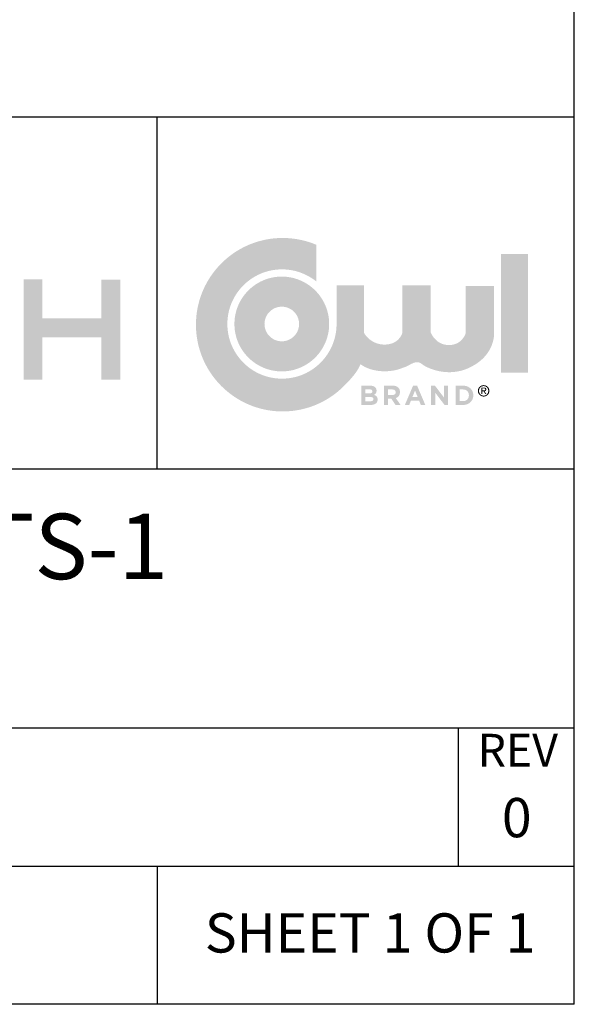
# Model space of a CAD drawing. Units: inches. Extents: x 9 to 189, y 9 to 142.
# Drawn here: x 173 to 189, y 9 to 37 of the extents above; entities that cross this region are included whole.
import ezdxf

# ---------------------------------------------------------------- set-up
doc = ezdxf.new("R2010")
doc.units = ezdxf.units.IN
doc.header["$LTSCALE"] = 18
doc.header["$MEASUREMENT"] = 0
for name, color, linetype in [('FORMAT', 7, 'Continuous'), ('LOGO_BLACK', 7, 'Continuous'), ('LOGO_BLUE', 154, 'Continuous')]:
    doc.layers.add(name, color=color, linetype=linetype)
doc.styles.add('SLDTEXTSTYLE0', font='TXT', dxfattribs={"width": 0.75})
doc.styles.add('SLDTEXTSTYLE2', font='TXT', dxfattribs={"width": 0.6875})

msp = doc.modelspace()

# ---------------------------------------------------------------- hatches: boundary and pattern name
at = {"layer": 'LOGO_BLACK'}
h = msp.add_hatch(color=256, dxfattribs=at)
edge = h.paths.add_edge_path(flags=0)
edge.add_spline(control_points=[(183.3578081, 26.3304725), (183.3578081, 26.2294197), (183.2756835, 26.178945), (183.1509709, 26.178945)], knot_values=[0, 0, 0, 0, 1, 1, 1, 1], weights=[1, 1, 1, 1], degree=3, periodic=0)
edge.add_line((183.1509709, 26.178945), (182.8880694, 26.178945))
edge.add_line((182.8880694, 26.178945), (182.8880694, 26.7315625))
edge.add_line((182.8880694, 26.7315625), (183.1445929, 26.7315625))
edge.add_spline(control_points=[(183.1445929, 26.7315625), (183.2575442, 26.7315625), (183.32705, 26.6754641), (183.32705, 26.5886418)], knot_values=[0, 0, 0, 0, 1, 1, 1, 1], weights=[1, 1, 1, 1], degree=3, periodic=0)
edge.add_line((183.32705, 26.5886418), (183.32705, 26.5870987))
edge.add_spline(control_points=[(183.32705, 26.5870987), (183.32705, 26.5247253), (183.2938573, 26.4899552), (183.2543895, 26.4678724)], knot_values=[0, 0, 0, 0, 1, 1, 1, 1], weights=[1, 1, 1, 1], degree=3, periodic=0)
edge.add_spline(control_points=[(183.2543895, 26.4678724), (183.318306, 26.4434237), (183.3578081, 26.4062876), (183.3578081, 26.3320497)], knot_values=[0, 0, 0, 0, 1, 1, 1, 1], weights=[1, 1, 1, 1], degree=3, periodic=0)
edge.add_line((183.3578081, 26.3320497), (183.3578081, 26.3304725))
edge = h.paths.add_edge_path(flags=0)
edge.add_line((183.0065071, 26.2854839), (183.1509709, 26.2854839))
edge.add_spline(control_points=[(183.1509709, 26.2854839), (183.204669, 26.2854839), (183.2370045, 26.3044463), (183.2370045, 26.3454914)], knot_values=[0, 0, 0, 0, 1, 1, 1, 1], weights=[1, 1, 1, 1], degree=3, periodic=0)
edge.add_line((183.2370045, 26.3454914), (183.2370045, 26.3470688))
edge.add_spline(control_points=[(183.2370045, 26.3470688), (183.2370045, 26.3842048), (183.209401, 26.4070763), (183.146959, 26.4070763)], knot_values=[0, 0, 0, 0, 1, 1, 1, 1], weights=[1, 1, 1, 1], degree=3, periodic=0)
edge.add_line((183.146959, 26.4070763), (183.0065071, 26.4070763))
edge.add_line((183.0065071, 26.4070763), (183.0065071, 26.2854839))
edge = h.paths.add_edge_path(flags=0)
edge.add_line((183.0065071, 26.5081289), (183.1185668, 26.5081289))
edge.add_spline(control_points=[(183.1185668, 26.5081289), (183.172265, 26.5081289), (183.2062463, 26.525514), (183.2062463, 26.5665591)], knot_values=[0, 0, 0, 0, 1, 1, 1, 1], weights=[1, 1, 1, 1], degree=3, periodic=0)
edge.add_line((183.2062463, 26.5665591), (183.2062463, 26.5681364))
edge.add_spline(control_points=[(183.2062463, 26.5681364), (183.2062463, 26.6044838), (183.1778885, 26.6249892), (183.1264192, 26.6249892)], knot_values=[0, 0, 0, 0, 1, 1, 1, 1], weights=[1, 1, 1, 1], degree=3, periodic=0)
edge.add_line((183.1264192, 26.6249892), (183.0065071, 26.6249892))
edge.add_line((183.0065071, 26.6249892), (183.0065071, 26.5081289))
h = msp.add_hatch(color=256, dxfattribs=at)
edge = h.paths.add_edge_path(flags=0)
edge.add_spline(control_points=[(183.9982665, 26.5475899), (183.9982665, 26.4584016), (183.9500547, 26.4023374), (183.8798288, 26.376277)], knot_values=[0, 0, 0, 0, 1, 1, 1, 1], weights=[1, 1, 1, 1], degree=3, periodic=0)
edge.add_line((183.8798288, 26.376277), (184.0148628, 26.1789037))
edge.add_line((184.0148628, 26.1789037), (183.8727651, 26.1789037))
edge.add_line((183.8727651, 26.1789037), (183.7543274, 26.3557716))
edge.add_line((183.7543274, 26.3557716), (183.6587955, 26.3557716))
edge.add_line((183.6587955, 26.3557716), (183.6587955, 26.1789037))
edge.add_line((183.6587955, 26.1789037), (183.5372032, 26.1789037))
edge.add_line((183.5372032, 26.1789037), (183.5372032, 26.7315214))
edge.add_line((183.5372032, 26.7315214), (183.7898861, 26.7315214))
edge.add_spline(control_points=[(183.7898861, 26.7315214), (183.9201195, 26.7315214), (183.9982665, 26.6628728), (183.9982665, 26.5491329)], knot_values=[0, 0, 0, 0, 1, 1, 1, 1], weights=[1, 1, 1, 1], degree=3, periodic=0)
edge.add_line((183.9982665, 26.5491329), (183.9982665, 26.5475899))
edge = h.paths.add_edge_path(flags=0)
edge.add_line((183.6587955, 26.4630993), (183.7819309, 26.4630993))
edge.add_spline(control_points=[(183.7819309, 26.4630993), (183.8411497, 26.4630993), (183.8751311, 26.4947147), (183.8751311, 26.5412805)], knot_values=[0, 0, 0, 0, 1, 1, 1, 1], weights=[1, 1, 1, 1], degree=3, periodic=0)
edge.add_line((183.8751311, 26.5412805), (183.8751311, 26.5428579))
edge.add_spline(control_points=[(183.8751311, 26.5428579), (183.8751311, 26.595013), (183.8387837, 26.6218277), (183.7795648, 26.6218277)], knot_values=[0, 0, 0, 0, 1, 1, 1, 1], weights=[1, 1, 1, 1], degree=3, periodic=0)
edge.add_line((183.7795648, 26.6218277), (183.6587955, 26.6218277))
edge.add_line((183.6587955, 26.6218277), (183.6587955, 26.4630993))
h = msp.add_hatch(color=256, dxfattribs=at)
h.paths.add_polyline_path([(184.7256122, 26.1789174), (184.5984306, 26.1789174), (184.5479557, 26.3028758), (184.3142351, 26.3028758), (184.2636574, 26.1789174), (184.139699, 26.1789174), (184.3766087, 26.7354785), (184.4887369, 26.7354785)], flags=0)
h.paths.add_polyline_path([(184.3577148, 26.4102036), (184.5045446, 26.4102036), (184.4310954, 26.5894374)], flags=0)
msp.add_hatch(color=256, dxfattribs=at).paths.add_polyline_path([(185.381045, 26.1789003), (185.2776264, 26.1789003), (185.0099929, 26.5302014), (185.0099929, 26.1789003), (184.8899093, 26.1789003), (184.8899093, 26.731518), (185.0020719, 26.731518), (185.26103, 26.391224), (185.26103, 26.731518), (185.381045, 26.731518)], flags=0)
h = msp.add_hatch(color=256, dxfattribs=at)
edge = h.paths.add_edge_path(flags=0)
edge.add_spline(control_points=[(186.1019956, 26.4552263), (186.1019956, 26.2996526), (185.9819807, 26.1788832), (185.8083362, 26.1788832)], knot_values=[0, 0, 0, 0, 1, 1, 1, 1], weights=[1, 1, 1, 1], degree=3, periodic=0)
edge.add_line((185.8083362, 26.1788832), (185.5927891, 26.1788832))
edge.add_line((185.5927891, 26.1788832), (185.5927891, 26.7315694))
edge.add_line((185.5927891, 26.7315694), (185.8083362, 26.7315694))
edge.add_spline(control_points=[(185.8083362, 26.7315694), (185.9819807, 26.7315694), (186.1019956, 26.6123431), (186.1019956, 26.4568037)], knot_values=[0, 0, 0, 0, 1, 1, 1, 1], weights=[1, 1, 1, 1], degree=3, periodic=0)
edge.add_line((186.1019956, 26.4568037), (186.1019956, 26.4552263))
edge = h.paths.add_edge_path(flags=0)
edge.add_line((185.7143815, 26.2886455), (185.8083362, 26.2886455))
edge.add_spline(control_points=[(185.8083362, 26.2886455), (185.9078457, 26.2886455), (185.9749169, 26.355751), (185.9749169, 26.453649)], knot_values=[0, 0, 0, 0, 1, 1, 1, 1], weights=[1, 1, 1, 1], degree=3, periodic=0)
edge.add_line((185.9749169, 26.453649), (185.9749169, 26.4552263))
edge.add_spline(control_points=[(185.9749169, 26.4552263), (185.9749169, 26.5531242), (185.9078457, 26.6217728), (185.8083362, 26.6217728)], knot_values=[0, 0, 0, 0, 1, 1, 1, 1], weights=[1, 1, 1, 1], degree=3, periodic=0)
edge.add_line((185.8083362, 26.6217728), (185.7143815, 26.6217728))
edge.add_line((185.7143815, 26.6217728), (185.7143815, 26.2886455))
h = msp.add_hatch(color=256, dxfattribs=at)
edge = h.paths.add_edge_path(flags=0)
edge.add_spline(control_points=[(186.3990945, 26.7459952), (186.4880085, 26.7459952), (186.5639266, 26.6770723), (186.5639266, 26.5834263)], knot_values=[0, 0, 0, 0, 1, 1, 1, 1], weights=[1, 1, 1, 1], degree=3, periodic=0)
edge.add_spline(control_points=[(186.5639266, 26.5834263), (186.5639266, 26.488923), (186.4880085, 26.4199316), (186.3990945, 26.4199316)], knot_values=[0, 0, 0, 0, 1, 1, 1, 1], weights=[1, 1, 1, 1], degree=3, periodic=0)
edge.add_spline(control_points=[(186.3990945, 26.4199316), (186.3093919, 26.4199316), (186.2335081, 26.488923), (186.2335081, 26.5834263)], knot_values=[0, 0, 0, 0, 1, 1, 1, 1], weights=[1, 1, 1, 1], degree=3, periodic=0)
edge.add_spline(control_points=[(186.2335081, 26.5834263), (186.2335081, 26.6770723), (186.3093919, 26.7459952), (186.3990945, 26.7459952)], knot_values=[0, 0, 0, 0, 1, 1, 1, 1], weights=[1, 1, 1, 1], degree=3, periodic=0)
edge = h.paths.add_edge_path(flags=0)
edge.add_spline(control_points=[(186.3990945, 26.4470893), (186.472818, 26.4470893), (186.5310768, 26.5049365), (186.5310768, 26.5834263)], knot_values=[0, 0, 0, 0, 1, 1, 1, 1], weights=[1, 1, 1, 1], degree=3, periodic=0)
edge.add_spline(control_points=[(186.5310768, 26.5834263), (186.5310768, 26.6605788), (186.472818, 26.7188375), (186.3990945, 26.7188375)], knot_values=[0, 0, 0, 0, 1, 1, 1, 1], weights=[1, 1, 1, 1], degree=3, periodic=0)
edge.add_spline(control_points=[(186.3990945, 26.7188375), (186.3245138, 26.7188375), (186.2662551, 26.6605788), (186.2662551, 26.5834263)], knot_values=[0, 0, 0, 0, 1, 1, 1, 1], weights=[1, 1, 1, 1], degree=3, periodic=0)
edge.add_spline(control_points=[(186.2662551, 26.5834263), (186.2662551, 26.5049365), (186.3245138, 26.4470893), (186.3990945, 26.4470893)], knot_values=[0, 0, 0, 0, 1, 1, 1, 1], weights=[1, 1, 1, 1], degree=3, periodic=0)
h = msp.add_hatch(color=256, dxfattribs=at)
edge = h.paths.add_edge_path(flags=0)
edge.add_spline(control_points=[(186.4741211, 26.6235456), (186.4741211, 26.5898043), (186.4531698, 26.575231), (186.4254635, 26.5716648)], knot_values=[0, 0, 0, 0, 1, 1, 1, 1], weights=[1, 1, 1, 1], degree=3, periodic=0)
edge.add_line((186.4254635, 26.5716648), (186.4790245, 26.488923))
edge.add_line((186.4790245, 26.488923), (186.4469634, 26.488923))
edge.add_line((186.4469634, 26.488923), (186.3973457, 26.570499))
edge.add_line((186.3973457, 26.570499), (186.3647017, 26.570499))
edge.add_line((186.3647017, 26.570499), (186.3647017, 26.488923))
edge.add_line((186.3647017, 26.488923), (186.3362066, 26.488923))
edge.add_line((186.3362066, 26.488923), (186.3362066, 26.6770723))
edge.add_line((186.3362066, 26.6770723), (186.407667, 26.6770723))
edge.add_spline(control_points=[(186.407667, 26.6770723), (186.4522098, 26.6770723), (186.4741211, 26.6605788), (186.4741211, 26.6235456)], knot_values=[0, 0, 0, 0, 1, 1, 1, 1], weights=[1, 1, 1, 1], degree=3, periodic=0)
edge = h.paths.add_edge_path(flags=0)
edge.add_spline(control_points=[(186.3987516, 26.5945363), (186.423029, 26.5945363), (186.4443574, 26.5962851), (186.4443574, 26.6251915)], knot_values=[0, 0, 0, 0, 1, 1, 1, 1], weights=[1, 1, 1, 1], degree=3, periodic=0)
edge.add_spline(control_points=[(186.4443574, 26.6251915), (186.4443574, 26.6485087), (186.4233033, 26.6528979), (186.4033808, 26.6528979)], knot_values=[0, 0, 0, 0, 1, 1, 1, 1], weights=[1, 1, 1, 1], degree=3, periodic=0)
edge.add_line((186.4033808, 26.6528979), (186.3647017, 26.6528979))
edge.add_line((186.3647017, 26.6528979), (186.3647017, 26.5945363))
edge.add_line((186.3647017, 26.5945363), (186.3987516, 26.5945363))
at = {"layer": 'LOGO_BLUE'}
h = msp.add_hatch(color=256, dxfattribs=at)
edge = h.paths.add_edge_path(flags=0)
edge.add_spline(control_points=[(184.0845607, 27.2450588), (184.1923342, 27.272045), (184.2837856, 27.3409678), (184.375237, 27.3782411)], knot_values=[0, 0, 0, 0, 1, 1, 1, 1], weights=[1, 1, 1, 1], degree=3, periodic=0)
edge.add_spline(control_points=[(184.375237, 27.3782411), (184.466757, 27.4154458), (184.5583799, 27.4208635), (184.6668734, 27.3204281)], knot_values=[0, 0, 0, 0, 1, 1, 1, 1], weights=[1, 1, 1, 1], degree=3, periodic=0)
edge.add_spline(control_points=[(184.6668734, 27.3204281), (184.8770026, 27.1965041), (185.1197415, 27.1264496), (185.3636806, 27.1183915)], knot_values=[0, 0, 0, 0, 1, 1, 1, 1], weights=[1, 1, 1, 1], degree=3, periodic=0)
edge.add_spline(control_points=[(185.3636806, 27.1183915), (185.607551, 27.1101962), (185.852896, 27.1642715), (186.0686143, 27.2881955)], knot_values=[0, 0, 0, 0, 1, 1, 1, 1], weights=[1, 1, 1, 1], degree=3, periodic=0)
edge.add_spline(control_points=[(186.0686143, 27.2881955), (186.4890098, 27.5090918), (186.702465, 27.8798695), (186.7004762, 28.2610029)], knot_values=[0, 0, 0, 0, 1, 1, 1, 1], weights=[1, 1, 1, 1], degree=3, periodic=0)
edge.add_spline(control_points=[(186.7004762, 28.2610029), (186.6981787, 28.6658649), (186.6992417, 29.5846997)], knot_values=[0, 0, 0, 1, 1, 1], weights=[1, 1, 1], degree=2, periodic=0)
edge.add_line((186.6992417, 29.5846997), (186.2841956, 29.5846997))
edge.add_line((186.2841956, 29.5846997), (185.8851972, 29.5846997))
edge.add_line((185.8851972, 29.5846997), (185.8851972, 28.9161819))
edge.add_line((185.8851972, 28.9161819), (185.8851972, 28.2477326))
edge.add_spline(control_points=[(185.8851972, 28.2477326), (185.8639717, 28.1607389), (185.7936771, 28.0734023)], knot_values=[0, 0, 0, 1, 1, 1], weights=[1, 1, 1], degree=2, periodic=0)
edge.add_spline(control_points=[(185.7936771, 28.0734023), (185.7236227, 27.9859627), (185.6043278, 27.8979404), (185.4082233, 27.8959172)], knot_values=[0, 0, 0, 0, 1, 1, 1, 1], weights=[1, 1, 1, 1], degree=3, periodic=0)
edge.add_spline(control_points=[(185.4082233, 27.8959172), (185.2119816, 27.8939284), (185.0805137, 27.9845912), (184.9981492, 28.0757683)], knot_values=[0, 0, 0, 0, 1, 1, 1, 1], weights=[1, 1, 1, 1], degree=3, periodic=0)
edge.add_spline(control_points=[(184.9981492, 28.0757683), (184.9158875, 28.1668768), (184.8824204, 28.2584997)], knot_values=[0, 0, 0, 1, 1, 1], weights=[1, 1, 1], degree=2, periodic=0)
edge.add_line((184.8824204, 28.2584997), (184.8824204, 28.9324353))
edge.add_line((184.8824204, 28.9324353), (184.8824204, 29.6061996))
edge.add_line((184.8824204, 29.6061996), (184.4726206, 29.6061996))
edge.add_line((184.4726206, 29.6061996), (184.0628894, 29.6061996))
edge.add_line((184.0628894, 29.6061996), (184.0628894, 28.9215997))
edge.add_line((184.0628894, 28.9215997), (184.0628894, 28.236897))
edge.add_spline(control_points=[(184.0628894, 28.236897), (184.0414924, 28.1561098), (183.9682147, 28.0747053)], knot_values=[0, 0, 0, 1, 1, 1], weights=[1, 1, 1], degree=2, periodic=0)
edge.add_spline(control_points=[(183.9682147, 28.0747053), (183.894937, 27.9934037), (183.7699499, 27.9114849), (183.5630098, 27.9094618)], knot_values=[0, 0, 0, 0, 1, 1, 1, 1], weights=[1, 1, 1, 1], degree=3, periodic=0)
edge.add_spline(control_points=[(183.5630098, 27.9094618), (183.3561039, 27.907473), (183.2074568, 27.9905919), (183.110759, 28.0743624)], knot_values=[0, 0, 0, 0, 1, 1, 1, 1], weights=[1, 1, 1, 1], degree=3, periodic=0)
edge.add_spline(control_points=[(183.110759, 28.0743624), (183.0201991, 28.1524407), (182.9754849, 28.230279), (182.9698956, 28.2404975)], knot_values=[0, 0, 0, 0, 1, 1, 1, 1], weights=[1, 1, 1, 1], degree=3, periodic=0)
edge.add_line((182.9698956, 28.2404975), (182.9698956, 28.2435493))
edge.add_line((182.9698956, 28.2435493), (182.970753, 29.6092513))
edge.add_line((182.970753, 29.6092513), (182.580327, 29.6092513))
edge.add_line((182.580327, 29.6092513), (182.1792711, 29.6092513))
edge.add_spline(control_points=[(182.1792711, 29.6092513), (182.1796141, 29.3434696), (182.1799569, 29.0716527)], knot_values=[0, 0, 0, 1, 1, 1], weights=[1, 1, 1], degree=2, periodic=0)
edge.add_spline(control_points=[(182.1799569, 29.0716527), (182.1801283, 28.8000074), (182.1804713, 28.5222584), (182.1804713, 28.4986669)], knot_values=[0, 0, 0, 0, 1, 1, 1, 1], weights=[1, 1, 1, 1], degree=3, periodic=0)
edge.add_spline(control_points=[(182.1804713, 28.4986669), (182.1804713, 28.390379), (182.1695671, 28.2850401), (182.1486159, 28.1829245)], knot_values=[0, 0, 0, 0, 1, 1, 1, 1], weights=[1, 1, 1, 1], degree=3, periodic=0)
edge.add_spline(control_points=[(182.1486159, 28.1829245), (182.1278018, 28.0811861), (182.097078, 27.9827395), (182.0575073, 27.8891278)], knot_values=[0, 0, 0, 0, 1, 1, 1, 1], weights=[1, 1, 1, 1], degree=3, periodic=0)
edge.add_spline(control_points=[(182.0575073, 27.8891278), (182.0175938, 27.7954818), (181.9694507, 27.7063964), (181.9129407, 27.6231403)], knot_values=[0, 0, 0, 0, 1, 1, 1, 1], weights=[1, 1, 1, 1], degree=3, periodic=0)
edge.add_spline(control_points=[(181.9129407, 27.6231403), (181.8567737, 27.539747), (181.7926856, 27.462183), (181.7218425, 27.3914427)], knot_values=[0, 0, 0, 0, 1, 1, 1, 1], weights=[1, 1, 1, 1], degree=3, periodic=0)
edge.add_spline(control_points=[(181.7218425, 27.3914427), (181.6509993, 27.3204281), (181.5733668, 27.2564773), (181.4901107, 27.2001388)], knot_values=[0, 0, 0, 0, 1, 1, 1, 1], weights=[1, 1, 1, 1], degree=3, periodic=0)
edge.add_spline(control_points=[(181.4901107, 27.2001388), (181.4067174, 27.1439032), (181.3178035, 27.0952458), (181.2240889, 27.0556065)], knot_values=[0, 0, 0, 0, 1, 1, 1, 1], weights=[1, 1, 1, 1], degree=3, periodic=0)
edge.add_spline(control_points=[(181.2240889, 27.0556065), (181.1303743, 27.0161387), (181.0322021, 26.9854834), (180.930155, 26.964498)], knot_values=[0, 0, 0, 0, 1, 1, 1, 1], weights=[1, 1, 1, 1], degree=3, periodic=0)
edge.add_spline(control_points=[(180.930155, 26.964498), (180.8281422, 26.9436153), (180.7227348, 26.9325397), (180.6145841, 26.9325397)], knot_values=[0, 0, 0, 0, 1, 1, 1, 1], weights=[1, 1, 1, 1], degree=3, periodic=0)
edge.add_spline(control_points=[(180.6145841, 26.9325397), (180.5064678, 26.9325397), (180.4009574, 26.9436153), (180.2990476, 26.964498)], knot_values=[0, 0, 0, 0, 1, 1, 1, 1], weights=[1, 1, 1, 1], degree=3, periodic=0)
edge.add_spline(control_points=[(180.2990476, 26.964498), (180.1971034, 26.9854834), (180.0986568, 27.0161387), (180.0051137, 27.0556065)], knot_values=[0, 0, 0, 0, 1, 1, 1, 1], weights=[1, 1, 1, 1], degree=3, periodic=0)
edge.add_spline(control_points=[(180.0051137, 27.0556065), (179.9113991, 27.0952458), (179.8222108, 27.1439032), (179.7391604, 27.2001388)], knot_values=[0, 0, 0, 0, 1, 1, 1, 1], weights=[1, 1, 1, 1], degree=3, periodic=0)
edge.add_spline(control_points=[(179.7391604, 27.2001388), (179.6557672, 27.2564773), (179.5781003, 27.3204281), (179.5072571, 27.3914427)], knot_values=[0, 0, 0, 0, 1, 1, 1, 1], weights=[1, 1, 1, 1], degree=3, periodic=0)
edge.add_spline(control_points=[(179.5072571, 27.3914427), (179.4362768, 27.462183), (179.372326, 27.539747), (179.3160904, 27.6231403)], knot_values=[0, 0, 0, 0, 1, 1, 1, 1], weights=[1, 1, 1, 1], degree=3, periodic=0)
edge.add_spline(control_points=[(179.3160904, 27.6231403), (179.2597519, 27.7063964), (179.2113688, 27.7954818), (179.1716952, 27.8891278)], knot_values=[0, 0, 0, 0, 1, 1, 1, 1], weights=[1, 1, 1, 1], degree=3, periodic=0)
edge.add_spline(control_points=[(179.1716952, 27.8891278), (179.132056, 27.9827395), (179.1011264, 28.0811861), (179.0803467, 28.1829245)], knot_values=[0, 0, 0, 0, 1, 1, 1, 1], weights=[1, 1, 1, 1], degree=3, periodic=0)
edge.add_spline(control_points=[(179.0803467, 28.1829245), (179.059464, 28.2850401), (179.0485598, 28.390379), (179.0485598, 28.4986669)], knot_values=[0, 0, 0, 0, 1, 1, 1, 1], weights=[1, 1, 1, 1], degree=3, periodic=0)
edge.add_spline(control_points=[(179.0485598, 28.4986669), (179.0485598, 28.6066461), (179.059464, 28.7123278), (179.0803467, 28.8140663)], knot_values=[0, 0, 0, 0, 1, 1, 1, 1], weights=[1, 1, 1, 1], degree=3, periodic=0)
edge.add_spline(control_points=[(179.0803467, 28.8140663), (179.1011264, 28.916079), (179.132056, 29.0144227), (179.1716952, 29.1081716)], knot_values=[0, 0, 0, 0, 1, 1, 1, 1], weights=[1, 1, 1, 1], degree=3, periodic=0)
edge.add_spline(control_points=[(179.1716952, 29.1081716), (179.2113688, 29.2017833), (179.2597519, 29.2908001), (179.3160904, 29.374022)], knot_values=[0, 0, 0, 0, 1, 1, 1, 1], weights=[1, 1, 1, 1], degree=3, periodic=0)
edge.add_spline(control_points=[(179.3160904, 29.374022), (179.372326, 29.4573467), (179.4362768, 29.5350821), (179.5072571, 29.6059253)], knot_values=[0, 0, 0, 0, 1, 1, 1, 1], weights=[1, 1, 1, 1], degree=3, periodic=0)
edge.add_spline(control_points=[(179.5072571, 29.6059253), (179.5781003, 29.6766655), (179.6557672, 29.7407878), (179.7391604, 29.7969548)], knot_values=[0, 0, 0, 0, 1, 1, 1, 1], weights=[1, 1, 1, 1], degree=3, periodic=0)
edge.add_spline(control_points=[(179.7391604, 29.7969548), (179.8222108, 29.8533619), (179.9113991, 29.9018479), (180.0051137, 29.9414872)], knot_values=[0, 0, 0, 0, 1, 1, 1, 1], weights=[1, 1, 1, 1], degree=3, periodic=0)
edge.add_spline(control_points=[(180.0051137, 29.9414872), (180.0986568, 29.9811607), (180.1971034, 30.0118159), (180.2990476, 30.0326643)], knot_values=[0, 0, 0, 0, 1, 1, 1, 1], weights=[1, 1, 1, 1], degree=3, periodic=0)
edge.add_spline(control_points=[(180.2990476, 30.0326643), (180.4009574, 30.0536497), (180.5064678, 30.0643826), (180.6145841, 30.0643826)], knot_values=[0, 0, 0, 0, 1, 1, 1, 1], weights=[1, 1, 1, 1], degree=3, periodic=0)
edge.add_spline(control_points=[(180.6145841, 30.0643826), (180.7227348, 30.0643826), (180.8281422, 30.0536497), (180.930155, 30.0326643)], knot_values=[0, 0, 0, 0, 1, 1, 1, 1], weights=[1, 1, 1, 1], degree=3, periodic=0)
edge.add_spline(control_points=[(180.930155, 30.0326643), (181.0322021, 30.0118159), (181.1303743, 29.9811607), (181.2240889, 29.9414872)], knot_values=[0, 0, 0, 0, 1, 1, 1, 1], weights=[1, 1, 1, 1], degree=3, periodic=0)
edge.add_spline(control_points=[(181.2240889, 29.9414872), (181.2908173, 29.9132665), (181.3564826, 29.8803481), (181.419199, 29.8434863)], knot_values=[0, 0, 0, 0, 1, 1, 1, 1], weights=[1, 1, 1, 1], degree=3, periodic=0)
edge.add_spline(control_points=[(181.419199, 29.8434863), (181.4820868, 29.8067274), (181.5424372, 29.7658538), (181.5982613, 29.7208653)], knot_values=[0, 0, 0, 0, 1, 1, 1, 1], weights=[1, 1, 1, 1], degree=3, periodic=0)
edge.add_line((181.5982613, 29.7208653), (181.5995644, 30.2448508))
edge.add_line((181.5995644, 30.2448508), (181.6010388, 30.768802))
edge.add_spline(control_points=[(181.6010388, 30.768802), (181.4523917, 30.8317927), (181.2961322, 30.8804159), (181.1343862, 30.9136087)], knot_values=[0, 0, 0, 0, 1, 1, 1, 1], weights=[1, 1, 1, 1], degree=3, periodic=0)
edge.add_spline(control_points=[(181.1343862, 30.9136087), (180.972606, 30.9468014), (180.8049965, 30.9641864), (180.633478, 30.9641864)], knot_values=[0, 0, 0, 0, 1, 1, 1, 1], weights=[1, 1, 1, 1], degree=3, periodic=0)
edge.add_spline(control_points=[(180.633478, 30.9641864), (180.4616507, 30.9641864), (180.2944184, 30.9468014), (180.1324667, 30.9136087)], knot_values=[0, 0, 0, 0, 1, 1, 1, 1], weights=[1, 1, 1, 1], degree=3, periodic=0)
edge.add_spline(control_points=[(180.1324667, 30.9136087), (179.9707208, 30.8804159), (179.8148042, 30.8317927), (179.6658827, 30.768802)], knot_values=[0, 0, 0, 0, 1, 1, 1, 1], weights=[1, 1, 1, 1], degree=3, periodic=0)
edge.add_spline(control_points=[(179.6658827, 30.768802), (179.5171327, 30.7058456), (179.3758922, 30.6288645), (179.2437728, 30.5396077)], knot_values=[0, 0, 0, 0, 1, 1, 1, 1], weights=[1, 1, 1, 1], degree=3, periodic=0)
edge.add_spline(control_points=[(179.2437728, 30.5396077), (179.1115163, 30.4502479), (178.9882781, 30.3485094), (178.8758754, 30.2360039)], knot_values=[0, 0, 0, 0, 1, 1, 1, 1], weights=[1, 1, 1, 1], degree=3, periodic=0)
edge.add_spline(control_points=[(178.8758754, 30.2360039), (178.7633699, 30.1236014), (178.6618029, 30.0003631), (178.5722718, 29.8682094)], knot_values=[0, 0, 0, 0, 1, 1, 1, 1], weights=[1, 1, 1, 1], degree=3, periodic=0)
edge.add_spline(control_points=[(178.5722718, 29.8682094), (178.4830149, 29.7360557), (178.4060681, 29.5947467), (178.3431802, 29.4460996)], knot_values=[0, 0, 0, 0, 1, 1, 1, 1], weights=[1, 1, 1, 1], degree=3, periodic=0)
edge.add_spline(control_points=[(178.3431802, 29.4460996), (178.2802924, 29.2972466), (178.2314634, 29.1412614), (178.1982707, 28.9794126)], knot_values=[0, 0, 0, 0, 1, 1, 1, 1], weights=[1, 1, 1, 1], degree=3, periodic=0)
edge.add_spline(control_points=[(178.1982707, 28.9794126), (178.1651466, 28.8176667), (178.1477959, 28.6501258), (178.1477959, 28.4785043)], knot_values=[0, 0, 0, 0, 1, 1, 1, 1], weights=[1, 1, 1, 1], degree=3, periodic=0)
edge.add_spline(control_points=[(178.1477959, 28.4785043), (178.1477959, 28.3069515), (178.1651466, 28.1394448), (178.1982707, 27.9774931)], knot_values=[0, 0, 0, 0, 1, 1, 1, 1], weights=[1, 1, 1, 1], degree=3, periodic=0)
edge.add_spline(control_points=[(178.1982707, 27.9774931), (178.2314634, 27.8158501), (178.2802924, 27.6596591), (178.3431802, 27.5109091)], knot_values=[0, 0, 0, 0, 1, 1, 1, 1], weights=[1, 1, 1, 1], degree=3, periodic=0)
edge.add_spline(control_points=[(178.3431802, 27.5109091), (178.4060681, 27.3624334), (178.4830149, 27.2210215), (178.5722718, 27.0887992)], knot_values=[0, 0, 0, 0, 1, 1, 1, 1], weights=[1, 1, 1, 1], degree=3, periodic=0)
edge.add_spline(control_points=[(178.5722718, 27.0887992), (178.6618029, 26.9566456), (178.7633699, 26.8334073), (178.8758754, 26.7210047)], knot_values=[0, 0, 0, 0, 1, 1, 1, 1], weights=[1, 1, 1, 1], degree=3, periodic=0)
edge.add_spline(control_points=[(178.8758754, 26.7210047), (178.9882781, 26.6084992), (179.1115163, 26.5067265), (179.2437728, 26.417401)], knot_values=[0, 0, 0, 0, 1, 1, 1, 1], weights=[1, 1, 1, 1], degree=3, periodic=0)
edge.add_spline(control_points=[(179.2437728, 26.417401), (179.3758922, 26.3281098), (179.5171327, 26.2511631), (179.6658827, 26.1882067)], knot_values=[0, 0, 0, 0, 1, 1, 1, 1], weights=[1, 1, 1, 1], degree=3, periodic=0)
edge.add_spline(control_points=[(179.6658827, 26.1882067), (179.8148042, 26.1253874), (179.9707208, 26.0764898), (180.1324667, 26.0433999)], knot_values=[0, 0, 0, 0, 1, 1, 1, 1], weights=[1, 1, 1, 1], degree=3, periodic=0)
edge.add_spline(control_points=[(180.1324667, 26.0433999), (180.2944184, 26.0102072), (180.4616507, 25.9928908), (180.633478, 25.9928908)], knot_values=[0, 0, 0, 0, 1, 1, 1, 1], weights=[1, 1, 1, 1], degree=3, periodic=0)
edge.add_spline(control_points=[(180.633478, 25.9928908), (180.8049965, 25.9928908), (180.972606, 26.0102072), (181.1343862, 26.0433999)], knot_values=[0, 0, 0, 0, 1, 1, 1, 1], weights=[1, 1, 1, 1], degree=3, periodic=0)
edge.add_spline(control_points=[(181.1343862, 26.0433999), (181.2961322, 26.0764898), (181.4523917, 26.1253874), (181.6010388, 26.1882067)], knot_values=[0, 0, 0, 0, 1, 1, 1, 1], weights=[1, 1, 1, 1], degree=3, periodic=0)
edge.add_spline(control_points=[(181.6010388, 26.1882067), (181.7496174, 26.2511631), (181.8910294, 26.3281098), (182.0232516, 26.417401)], knot_values=[0, 0, 0, 0, 1, 1, 1, 1], weights=[1, 1, 1, 1], degree=3, periodic=0)
edge.add_spline(control_points=[(182.0232516, 26.417401), (182.1554053, 26.5067265), (182.2784721, 26.6084992), (182.3911491, 26.7210047)], knot_values=[0, 0, 0, 0, 1, 1, 1, 1], weights=[1, 1, 1, 1], degree=3, periodic=0)
edge.add_spline(control_points=[(182.3911491, 26.7210047), (182.5035516, 26.8334073), (182.6182517, 26.9522907), (182.7141608, 27.0824898)], knot_values=[0, 0, 0, 0, 1, 1, 1, 1], weights=[1, 1, 1, 1], degree=3, periodic=0)
edge.add_spline(control_points=[(182.7141608, 27.0824898), (182.775197, 27.1651288), (182.8269749, 27.2530826), (182.8670942, 27.3458371)], knot_values=[0, 0, 0, 0, 1, 1, 1, 1], weights=[1, 1, 1, 1], degree=3, periodic=0)
edge.add_spline(control_points=[(182.8670942, 27.3458371), (183.0240395, 27.2312398), (183.2264877, 27.1671519), (183.4349023, 27.149424)], knot_values=[0, 0, 0, 0, 1, 1, 1, 1], weights=[1, 1, 1, 1], degree=3, periodic=0)
edge.add_spline(control_points=[(183.4349023, 27.149424), (183.6619707, 27.1296729), (183.8957943, 27.1642715), (184.0845607, 27.2450588)], knot_values=[0, 0, 0, 0, 1, 1, 1, 1], weights=[1, 1, 1, 1], degree=3, periodic=0)
for points in [[(186.8985867, 30.5012783), (186.8985867, 27.1048538), (187.6750494, 27.1048538), (187.6750494, 30.5012783)], [(175.9746648, 29.7680986), (175.4378379, 29.7680986), (175.4378379, 28.6574562), (173.7431725, 28.6574562), (173.7431725, 29.7784159), (173.2071138, 29.7784159), (173.2071138, 26.907363), (173.7431725, 26.907363), (173.7431725, 28.121178), (175.4378379, 28.121178), (175.4378379, 26.907363), (175.9746648, 26.907363)]]:
    msp.add_hatch(color=256, dxfattribs=at).paths.add_polyline_path(points, flags=0)
h = msp.add_hatch(color=256, dxfattribs=at)
edge = h.paths.add_edge_path(flags=0)
edge.add_spline(control_points=[(180.6091423, 29.8576036), (181.3582759, 29.8576036), (181.9678493, 29.2480302), (181.9678493, 28.4989995)], knot_values=[0, 0, 0, 0, 1, 1, 1, 1], weights=[1, 1, 1, 1], degree=3, periodic=0)
edge.add_spline(control_points=[(181.9678493, 28.4989995), (181.9678493, 27.7498316), (181.3582759, 27.140464), (180.6091423, 27.140464)], knot_values=[0, 0, 0, 0, 1, 1, 1, 1], weights=[1, 1, 1, 1], degree=3, periodic=0)
edge.add_spline(control_points=[(180.6091423, 27.140464), (179.8600773, 27.140464), (179.2507097, 27.7498316), (179.2507097, 28.4989995)], knot_values=[0, 0, 0, 0, 1, 1, 1, 1], weights=[1, 1, 1, 1], degree=3, periodic=0)
edge.add_spline(control_points=[(179.2507097, 28.4989995), (179.2507097, 29.2480302), (179.8600773, 29.8576036), (180.6091423, 29.8576036)], knot_values=[0, 0, 0, 0, 1, 1, 1, 1], weights=[1, 1, 1, 1], degree=3, periodic=0)
edge = h.paths.add_edge_path(flags=0)
edge.add_spline(control_points=[(180.6091423, 28.0029603), (180.8826051, 28.0029603), (181.1051472, 28.225331), (181.1051472, 28.4989995)], knot_values=[0, 0, 0, 0, 1, 1, 1, 1], weights=[1, 1, 1, 1], degree=3, periodic=0)
edge.add_spline(control_points=[(181.1051472, 28.4989995), (181.1051472, 28.7724622), (180.8826051, 28.9950043), (180.6091423, 28.9950043)], knot_values=[0, 0, 0, 0, 1, 1, 1, 1], weights=[1, 1, 1, 1], degree=3, periodic=0)
edge.add_spline(control_points=[(180.6091423, 28.9950043), (180.3356795, 28.9950043), (180.113206, 28.7724622), (180.113206, 28.4989995)], knot_values=[0, 0, 0, 0, 1, 1, 1, 1], weights=[1, 1, 1, 1], degree=3, periodic=0)
edge.add_spline(control_points=[(180.113206, 28.4989995), (180.113206, 28.225331), (180.3356795, 28.0029603), (180.6091423, 28.0029603)], knot_values=[0, 0, 0, 0, 1, 1, 1, 1], weights=[1, 1, 1, 1], degree=3, periodic=0)

# ---------------------------------------------------------------- linework, layer by layer
at = {"layer": 'FORMAT'}
for p, q in [((188.999948, 9.0000281), (188.999948, 141.7500281)), ((188.999948, 34.4224871), (140.399948, 34.4224871)), ((177.0334303, 24.3454262), (177.0334303, 34.4224871)), ((140.399948, 24.3454262), (188.999948, 24.3454262)), ((140.399948, 16.9200281), (188.999948, 16.9200281)), ((185.6708447, 16.9200281), (185.6708447, 12.9600281)), ((140.399948, 12.9600281), (188.999948, 12.9600281)), ((177.0334303, 12.9600281), (177.0334303, 9.0000281)), ((188.999948, 9.0000281), (8.999948, 9.0000281))]:
    msp.add_line(p, q, dxfattribs=at)

# ---------------------------------------------------------------- texts
for s, insert, char_height, attachment_point, style in [('TSR12PL-12TI12TS-1', (164.9759253, 23.0608322), 1.875, 2, 'SLDTEXTSTYLE0'), ('REV', (186.2274137, 16.7528657), 0.9375, 1, 'SLDTEXTSTYLE0'), ('0', (187.3492237, 14.9134588), 1.125, 2, 'SLDTEXTSTYLE0'), ('SHEET 1 OF 1', (183.1420554, 11.6086541), 1.125, 2, 'SLDTEXTSTYLE2')]:
    msp.add_mtext(s, dxfattribs=dict(at, insert=insert, char_height=char_height, attachment_point=attachment_point, style=style))

doc.saveas('drawing.dxf')
